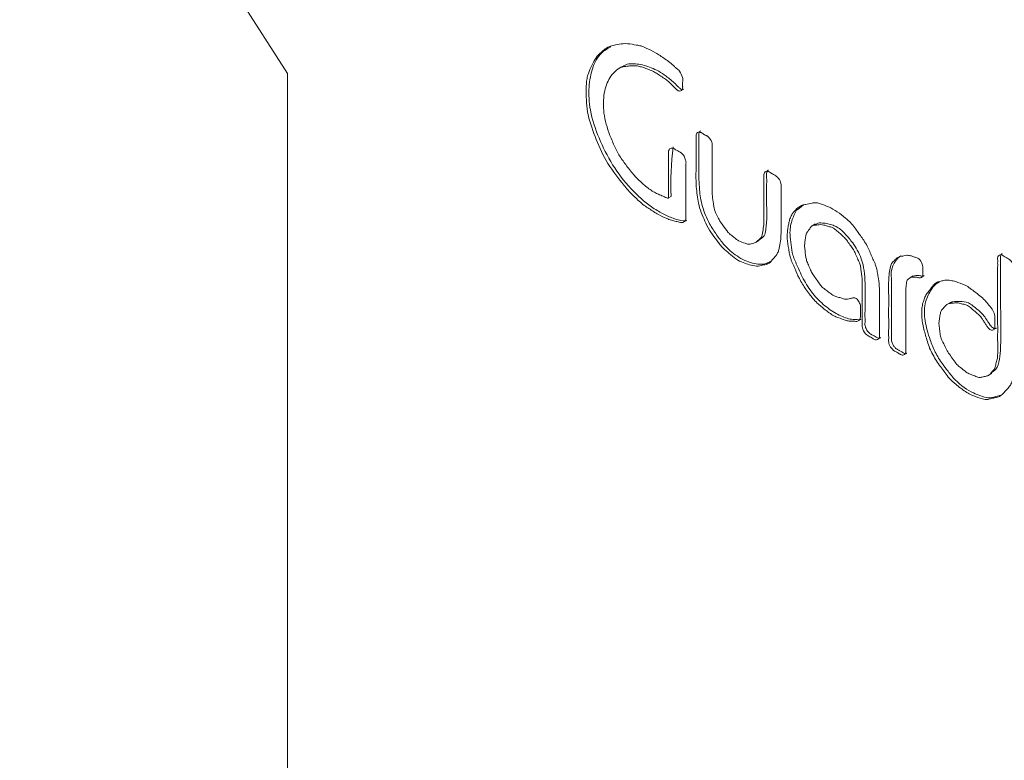
# Model space of a CAD drawing. Units: millimetres. Extents: x 6 to 418, y 7 to 291.
# Drawn here: x 252 to 278, y 213 to 232 of the extents above; entities that cross this region are included whole.
import ezdxf

# ---------------------------------------------------------------- set-up
doc = ezdxf.new("R2010")
doc.units = ezdxf.units.MM

msp = doc.modelspace()

# ---------------------------------------------------------------- linework, layer by layer
at = {"color": 7, "linetype": 'Continuous', "lineweight": 15}
for p, q in [((258.985, 230.755), (251.884, 241.833)), ((267.861, 230.94), (267.767, 230.886)), ((258.985, 230.755), (258.985, 228.963)), ((258.985, 228.963), (258.985, 226.752)), ((269.073, 227.445), (269.167, 227.499)), ((258.985, 224.54), (258.985, 226.752)), ((272.984, 226.763), (272.89, 226.709)), ((271.396, 226.273), (271.489, 226.327)), ((275.583, 225.387), (275.489, 225.333)), ((276.567, 224.685), (276.473, 224.631)), ((258.985, 224.54), (258.985, 222.329)), ((277.571, 222.743), (277.664, 222.797)), ((258.985, 220.117), (258.985, 222.329)), ((258.985, 220.117), (258.985, 217.906)), ((258.985, 215.694), (258.985, 217.906)), ((258.985, 215.694), (258.985, 213.483)), ((258.985, 211.96), (258.985, 213.483))]:
    msp.add_line(p, q, dxfattribs=at)
for centre, radius, start, end in [((277.108, 227.817), 7.957, 172.8638, 182.3239), ((275.603, 225.421), 0.61, 124.9945, 190.9507)]:
    msp.add_arc(centre, radius, start, end, dxfattribs=at)
for points, knots in [([(267.569, 229.036), (267.485, 229.239), (267.358, 229.637), (267.357, 230.195), (267.467, 230.55), (267.602, 230.739), (267.706, 230.834), (267.787, 230.912), (267.928, 230.942), (268.053, 230.954), (268.168, 230.964), (268.254, 230.957), (268.421, 230.917), (268.557, 230.867), (268.724, 230.793), (268.826, 230.726), (268.955, 230.638), (269.065, 230.568), (269.151, 230.479), (269.217, 230.414), (269.258, 230.373), (269.275, 230.355), (269.347, 230.286), (269.442, 230.283), (269.472, 230.386), (269.462, 230.418), (269.468, 230.484), (269.462, 230.551), (269.48, 230.627), (269.377, 230.841), (269.303, 230.884), (269.23, 230.956), (269.129, 231.048), (268.949, 231.174), (268.746, 231.316), (268.546, 231.408), (268.36, 231.491), (268.206, 231.512), (267.917, 231.573), (267.681, 231.51), (267.478, 231.458), (267.359, 231.361), (267.182, 231.222), (267.046, 230.962), (266.965, 230.761), (266.912, 230.571), (266.908, 230.265), (266.909, 229.74), (267.133, 229.08), (267.409, 228.443), (267.749, 227.981), (267.954, 227.734), (268.122, 227.543), (268.259, 227.415), (268.449, 227.248), (268.606, 227.149), (268.831, 227.005), (269.018, 226.911), (269.207, 226.847), (269.299, 226.828), (269.376, 226.815), (269.436, 226.788), (269.546, 226.831), (269.551, 226.958), (269.55, 227.013), (269.55, 227.112), (269.55, 227.273), (269.55, 227.509), (269.55, 227.79), (269.55, 228.023), (269.549, 228.189), (269.551, 228.28), (269.546, 228.36), (269.563, 228.387), (269.523, 228.538), (269.452, 228.633), (269.391, 228.669), (269.361, 228.686), (269.3, 228.721), (269.268, 228.739), (269.193, 228.783), (269.12, 228.773), (269.087, 228.695), (269.094, 228.638), (269.09, 228.562), (269.092, 228.441), (269.091, 228.255), (269.091, 228.022), (269.093, 227.782), (269.09, 227.606), (269.097, 227.459), (269.081, 227.45), (269.068, 227.443), (268.94, 227.503), (268.823, 227.549), (268.686, 227.615), (268.516, 227.733), (268.379, 227.862), (268.252, 227.975), (268.166, 228.07), (268.014, 228.254), (267.894, 228.423), (267.764, 228.601), (267.682, 228.78), (267.611, 228.934), (267.569, 229.036)], [0, 0, 0, 0, 0.03125, 0.0625, 0.09375, 0.109375, 0.117188, 0.125, 0.140625, 0.148438, 0.15625, 0.164062, 0.171875, 0.1875, 0.195312, 0.203125, 0.210938, 0.21875, 0.226562, 0.230469, 0.232422, 0.234375, 0.236328, 0.238281, 0.240234, 0.242188, 0.246094, 0.25, 0.253906, 0.257812, 0.261719, 0.265625, 0.273438, 0.28125, 0.296875, 0.3125, 0.320312, 0.328125, 0.34375, 0.375, 0.382812, 0.390625, 0.40625, 0.4375, 0.445312, 0.453125, 0.46875, 0.5, 0.53125, 0.5625, 0.59375, 0.601562, 0.609375, 0.625, 0.632812, 0.640625, 0.65625, 0.671875, 0.679688, 0.6875, 0.691406, 0.695312, 0.699219, 0.703125, 0.707031, 0.710938, 0.71875, 0.734375, 0.75, 0.765625, 0.773438, 0.777344, 0.78125, 0.785156, 0.787109, 0.789062, 0.791016, 0.792969, 0.796875, 0.800781, 0.802734, 0.804688, 0.806641, 0.808594, 0.8125, 0.820312, 0.828125, 0.84375, 0.859375, 0.867188, 0.875, 0.878906, 0.882812, 0.890625, 0.898438, 0.90625, 0.921875, 0.929688, 0.9375, 0.945312, 0.953125, 0.96875, 0.976562, 0.984375, 1, 1, 1, 1]), ([(267.56, 231.463), (267.472, 231.413), (267.264, 231.295), (267.06, 230.925), (266.964, 230.401), (266.991, 229.765), (267.229, 229.043), (267.588, 228.317), (268.081, 227.683), (268.547, 227.265), (268.928, 227.034), (269.212, 226.905), (269.409, 226.855), (269.53, 226.84), (269.556, 226.853), (269.571, 226.861)], [0, 0, 0, 0, 0.071746, 0.170514, 0.268998, 0.369068, 0.479845, 0.590347, 0.701543, 0.813014, 0.868774, 0.924136, 0.979209, 0.988309, 1, 1, 1, 1]), ([(267.863, 230.918), (267.882, 230.934), (267.984, 231.023), (268.257, 231.019), (268.632, 230.929), (268.982, 230.731), (269.215, 230.535), (269.32, 230.428), (269.356, 230.393), (269.383, 230.366), (269.424, 230.337), (269.467, 230.327), (269.489, 230.336), (269.499, 230.34)], [0, 0, 0, 0, 0.052066, 0.277299, 0.495665, 0.719219, 0.862524, 0.901022, 0.910309, 0.926795, 0.950196, 0.978451, 1, 1, 1, 1]), ([(270.419, 226.906), (270.387, 226.971), (270.319, 227.108), (270.297, 227.186), (270.278, 227.339), (270.247, 227.506), (270.254, 227.756), (270.251, 228.026), (270.252, 228.29), (270.252, 228.488), (270.251, 228.654), (270.252, 228.768), (270.251, 228.829), (270.253, 228.857), (270.239, 228.96), (270.139, 229.091), (270.069, 229.114), (270.008, 229.151), (269.973, 229.183), (269.843, 229.218), (269.816, 229.086), (269.825, 229.044), (269.82, 228.95), (269.822, 228.822), (269.821, 228.655), (269.821, 228.458), (269.822, 228.19), (269.814, 227.946), (269.833, 227.634), (269.874, 227.429), (269.899, 227.195), (270.018, 226.939), (270.091, 226.737), (270.259, 226.467), (270.371, 226.329), (270.469, 226.191), (270.61, 226.046), (270.737, 225.956), (270.926, 225.784), (271.121, 225.728), (271.274, 225.66), (271.483, 225.637), (271.586, 225.675), (271.683, 225.686), (271.796, 225.738), (271.862, 225.851), (271.948, 225.911), (272.008, 226.047), (272.034, 226.145), (272.064, 226.313), (272.082, 226.579), (272.075, 226.842), (272.076, 227.107), (272.076, 227.305), (272.076, 227.47), (272.075, 227.603), (272.077, 227.683), (272.074, 227.755), (272.083, 227.784), (272.044, 227.95), (271.921, 228.058), (271.894, 228.064), (271.848, 228.094), (271.802, 228.118), (271.777, 228.14), (271.657, 228.181), (271.609, 228.067), (271.62, 228.02), (271.616, 227.953), (271.618, 227.871), (271.617, 227.738), (271.617, 227.574), (271.618, 227.308), (271.615, 227.05), (271.622, 226.771), (271.599, 226.619), (271.576, 226.446), (271.545, 226.4), (271.465, 226.327), (271.405, 226.263), (271.263, 226.233), (271.204, 226.219), (271.1, 226.263), (270.973, 226.3), (270.901, 226.346), (270.812, 226.421), (270.722, 226.491), (270.653, 226.557), (270.551, 226.705), (270.46, 226.822), (270.435, 226.874), (270.419, 226.906)], [0, 0, 0, 0, 0.015625, 0.023438, 0.03125, 0.046875, 0.0625, 0.09375, 0.109375, 0.125, 0.140625, 0.148438, 0.152344, 0.154297, 0.15625, 0.160156, 0.164062, 0.171875, 0.175781, 0.179688, 0.183594, 0.1875, 0.195312, 0.203125, 0.21875, 0.234375, 0.25, 0.28125, 0.296875, 0.3125, 0.328125, 0.34375, 0.359375, 0.375, 0.390625, 0.398438, 0.40625, 0.421875, 0.4375, 0.453125, 0.46875, 0.484375, 0.5, 0.507812, 0.515625, 0.53125, 0.546875, 0.554688, 0.5625, 0.578125, 0.59375, 0.625, 0.640625, 0.65625, 0.671875, 0.679688, 0.6875, 0.691406, 0.695312, 0.699219, 0.703125, 0.707031, 0.710938, 0.714844, 0.71875, 0.722656, 0.726562, 0.730469, 0.734375, 0.742188, 0.75, 0.765625, 0.78125, 0.8125, 0.828125, 0.84375, 0.859375, 0.867188, 0.875, 0.890625, 0.90625, 0.914062, 0.921875, 0.9375, 0.945312, 0.953125, 0.960938, 0.96875, 0.984375, 0.992188, 1, 1, 1, 1]), ([(269.937, 229.232), (269.931, 229.227), (269.914, 229.217), (269.903, 229.184), (269.893, 229.138), (269.899, 229.07), (269.893, 228.925), (269.899, 228.63), (269.893, 228.196), (269.899, 227.718), (269.969, 227.232), (270.145, 226.809), (270.358, 226.482), (270.588, 226.166), (270.921, 225.88), (271.321, 225.693), (271.63, 225.681), (271.771, 225.755), (271.811, 225.776)], [0, 0, 0, 0, 0.007581, 0.018117, 0.026987, 0.042934, 0.060213, 0.126086, 0.236286, 0.351012, 0.441561, 0.533297, 0.596323, 0.652873, 0.746783, 0.851256, 0.957304, 1, 1, 1, 1]), ([(271.739, 228.194), (271.737, 228.194), (271.718, 228.191), (271.703, 228.153), (271.683, 228.088), (271.697, 227.948), (271.689, 227.693), (271.687, 227.305), (271.709, 226.914), (271.671, 226.652), (271.657, 226.469), (271.564, 226.385), (271.5, 226.345), (271.475, 226.329)], [0, 0, 0, 0, 0.003777, 0.038135, 0.063846, 0.118023, 0.223945, 0.435818, 0.67326, 0.759646, 0.848617, 0.940265, 1, 1, 1, 1]), ([(272.413, 227.083), (272.393, 227.058), (272.363, 227.016), (272.304, 226.9), (272.287, 226.802), (272.258, 226.683), (272.248, 226.573), (272.229, 226.396), (272.253, 226.22), (272.292, 226.024), (272.302, 225.932), (272.348, 225.792), (272.39, 225.703), (272.462, 225.541), (272.522, 225.382), (272.651, 225.153), (272.721, 225.046), (272.831, 224.896), (272.909, 224.799), (273.039, 224.655), (273.132, 224.582), (273.249, 224.48), (273.349, 224.413), (273.475, 224.319), (273.623, 224.273), (273.761, 224.202), (273.914, 224.186), (273.994, 224.183), (274.05, 224.181), (274.127, 224.175), (274.182, 224.262), (274.18, 224.376), (274.18, 224.442), (274.182, 224.517), (274.178, 224.556), (274.189, 224.592), (274.141, 224.707), (274.099, 224.765), (274.028, 224.814), (273.993, 224.805), (273.983, 224.804), (273.955, 224.797), (273.921, 224.789), (273.861, 224.776), (273.801, 224.758), (273.715, 224.784), (273.609, 224.818), (273.501, 224.849), (273.43, 224.882), (273.325, 224.968), (273.213, 225.052), (273.14, 225.111), (273.061, 225.227), (272.97, 225.352), (272.894, 225.455), (272.849, 225.567), (272.782, 225.718), (272.729, 225.845), (272.718, 226.032), (272.692, 226.188), (272.716, 226.311), (272.73, 226.485), (272.777, 226.562), (272.837, 226.638), (272.886, 226.716), (272.939, 226.728), (273.04, 226.737), (273.128, 226.752), (273.204, 226.738), (273.31, 226.705), (273.42, 226.676), (273.483, 226.647), (273.587, 226.552), (273.694, 226.461), (273.777, 226.388), (273.853, 226.278), (273.952, 226.149), (274.009, 226.065), (274.066, 225.93), (274.131, 225.787), (274.179, 225.683), (274.194, 225.53), (274.233, 225.304), (274.226, 225.078), (274.228, 224.829), (274.227, 224.586), (274.227, 224.382), (274.228, 224.24), (274.226, 224.159), (274.232, 224.096), (274.211, 224.041), (274.296, 223.853), (274.38, 223.8), (274.405, 223.787), (274.455, 223.756), (274.504, 223.734), (274.564, 223.675), (274.683, 223.709), (274.686, 223.802), (274.685, 223.831), (274.686, 223.888), (274.686, 223.967), (274.686, 224.111), (274.686, 224.313), (274.684, 224.639), (274.694, 224.965), (274.669, 225.268), (274.629, 225.466), (274.618, 225.557), (274.575, 225.696), (274.532, 225.788), (274.461, 225.946), (274.395, 226.118), (274.267, 226.338), (274.146, 226.493), (274.055, 226.637), (273.88, 226.842), (273.752, 226.941), (273.567, 227.096), (273.334, 227.227), (273.148, 227.283), (273.04, 227.326), (272.942, 227.33), (272.858, 227.306), (272.753, 227.282), (272.641, 227.268), (272.541, 227.21), (272.483, 227.163), (272.433, 227.108), (272.413, 227.083)], [0, 0, 0, 0, 0.007812, 0.015625, 0.023438, 0.03125, 0.039062, 0.046875, 0.0625, 0.070312, 0.078125, 0.082031, 0.085938, 0.09375, 0.109375, 0.117188, 0.125, 0.132812, 0.140625, 0.148438, 0.15625, 0.164062, 0.171875, 0.179688, 0.1875, 0.203125, 0.210938, 0.21875, 0.222656, 0.226562, 0.230469, 0.234375, 0.242188, 0.246094, 0.248047, 0.25, 0.251953, 0.25293, 0.253906, 0.254883, 0.255859, 0.257812, 0.261719, 0.265625, 0.273438, 0.28125, 0.289062, 0.296875, 0.304688, 0.3125, 0.320312, 0.328125, 0.335938, 0.34375, 0.351562, 0.359375, 0.367188, 0.375, 0.390625, 0.398438, 0.40625, 0.421875, 0.429688, 0.4375, 0.445312, 0.453125, 0.460938, 0.46875, 0.476562, 0.484375, 0.492188, 0.5, 0.507812, 0.515625, 0.523438, 0.53125, 0.539062, 0.546875, 0.554688, 0.5625, 0.570312, 0.578125, 0.59375, 0.609375, 0.625, 0.640625, 0.65625, 0.664062, 0.667969, 0.671875, 0.675781, 0.679688, 0.681641, 0.683594, 0.6875, 0.691406, 0.695312, 0.699219, 0.701172, 0.703125, 0.707031, 0.710938, 0.71875, 0.734375, 0.75, 0.78125, 0.796875, 0.804688, 0.8125, 0.816406, 0.820312, 0.828125, 0.84375, 0.851562, 0.859375, 0.875, 0.882812, 0.890625, 0.90625, 0.921875, 0.9375, 0.945312, 0.949219, 0.953125, 0.96875, 0.976562, 0.984375, 0.992188, 1, 1, 1, 1]), ([(272.488, 227.126), (272.44, 227.036), (272.345, 226.856), (272.297, 226.535), (272.339, 226.214), (272.377, 225.93), (272.536, 225.589), (272.704, 225.202), (272.99, 224.815), (273.318, 224.513), (273.66, 224.31), (273.937, 224.223), (274.097, 224.229), (274.174, 224.218), (274.19, 224.233), (274.194, 224.236)], [0, 0, 0, 0, 0.102603, 0.2057, 0.273733, 0.341303, 0.41299, 0.515815, 0.616515, 0.721526, 0.825125, 0.927775, 0.976242, 0.993796, 1, 1, 1, 1]), ([(272.985, 226.741), (272.997, 226.752), (273.045, 226.796), (273.167, 226.792), (273.314, 226.773), (273.445, 226.736), (273.605, 226.667), (273.786, 226.497), (273.962, 226.285), (274.11, 226.065), (274.222, 225.811), (274.289, 225.509), (274.308, 225.191), (274.299, 224.845), (274.305, 224.528), (274.297, 224.292), (274.308, 224.17), (274.296, 224.115), (274.303, 224.053), (274.338, 223.97), (274.392, 223.883), (274.447, 223.848), (274.485, 223.827), (274.524, 223.803), (274.58, 223.775), (274.645, 223.728), (274.692, 223.736), (274.712, 223.747), (274.72, 223.752)], [0, 0, 0, 0, 0.016949, 0.068944, 0.114185, 0.156262, 0.187874, 0.255016, 0.317996, 0.364715, 0.41868, 0.490264, 0.57074, 0.652818, 0.757495, 0.809836, 0.835933, 0.84533, 0.858128, 0.879157, 0.901566, 0.918103, 0.926093, 0.934948, 0.952522, 0.975711, 0.989771, 1, 1, 1, 1]), ([(274.929, 225.262), (274.921, 225.126), (274.933, 224.875), (274.928, 224.547), (274.929, 224.287), (274.929, 224.093), (274.929, 223.928), (274.928, 223.804), (274.931, 223.708), (274.925, 223.672), (274.943, 223.53), (275.062, 223.397), (275.116, 223.382), (275.179, 223.338), (275.22, 223.316), (275.309, 223.263), (275.395, 223.332), (275.385, 223.416), (275.388, 223.456), (275.387, 223.524), (275.387, 223.603), (275.387, 223.734), (275.387, 223.896), (275.387, 224.156), (275.386, 224.483), (275.39, 224.799), (275.383, 225.042), (275.394, 225.139), (275.41, 225.251), (275.412, 225.269), (275.484, 225.327), (275.506, 225.348), (275.596, 225.355), (275.635, 225.358), (275.69, 225.345), (275.726, 225.34), (275.745, 225.333), (275.804, 225.332), (275.831, 225.386), (275.837, 225.441), (275.836, 225.484), (275.837, 225.529), (275.833, 225.588), (275.847, 225.599), (275.796, 225.8), (275.656, 225.878), (275.641, 225.876), (275.576, 225.9), (275.516, 225.925), (275.399, 225.939), (275.336, 225.919), (275.266, 225.907), (275.185, 225.894), (275.118, 225.836), (275.073, 225.787), (275.015, 225.748), (274.959, 225.595), (274.948, 225.473), (274.933, 225.33), (274.929, 225.262)], [0, 0, 0, 0, 0.0625, 0.125, 0.15625, 0.1875, 0.21875, 0.234375, 0.25, 0.257812, 0.265625, 0.273438, 0.28125, 0.296875, 0.304688, 0.3125, 0.320312, 0.328125, 0.335938, 0.34375, 0.359375, 0.375, 0.40625, 0.4375, 0.5, 0.5625, 0.59375, 0.609375, 0.625, 0.640625, 0.65625, 0.671875, 0.6875, 0.703125, 0.710938, 0.71875, 0.722656, 0.726562, 0.730469, 0.734375, 0.742188, 0.75, 0.757812, 0.765625, 0.773438, 0.78125, 0.789062, 0.796875, 0.8125, 0.828125, 0.84375, 0.859375, 0.875, 0.890625, 0.90625, 0.921875, 0.9375, 0.96875, 1, 1, 1, 1]), ([(276.544, 224.654), (276.575, 224.659), (276.654, 224.666), (276.746, 224.682), (276.854, 224.647), (276.988, 224.618), (277.06, 224.58), (277.187, 224.466), (277.316, 224.363), (277.375, 224.299), (277.439, 224.2), (277.481, 224.139), (277.51, 224.092), (277.544, 224.05), (277.534, 224.039), (277.636, 223.942), (277.686, 223.947), (277.727, 223.957), (277.753, 224.04), (277.742, 224.056), (277.745, 224.096), (277.744, 224.142), (277.745, 224.205), (277.745, 224.265), (277.743, 224.385), (277.642, 224.559), (277.594, 224.6), (277.519, 224.691), (277.417, 224.811), (277.276, 224.915), (277.161, 225.001), (276.979, 225.143), (276.795, 225.205), (276.645, 225.252), (276.494, 225.281), (276.4, 225.268), (276.275, 225.238), (276.209, 225.22), (276.127, 225.162), (276.069, 225.072), (275.992, 224.989), (275.898, 224.845), (275.86, 224.745), (275.817, 224.596), (275.804, 224.479), (275.806, 224.294), (275.818, 224.16), (275.864, 223.964), (275.906, 223.814), (275.955, 223.653), (276.011, 223.466), (276.095, 223.31), (276.234, 223.06), (276.379, 222.893), (276.476, 222.738), (276.59, 222.612), (276.705, 222.52), (276.898, 222.352), (277.168, 222.198), (277.355, 222.142), (277.483, 222.103), (277.584, 222.114), (277.653, 222.135), (277.757, 222.158), (277.869, 222.176), (277.963, 222.26), (278.028, 222.337), (278.097, 222.408), (278.18, 222.509), (278.205, 222.604), (278.241, 222.675), (278.255, 222.807), (278.248, 222.91), (278.251, 223.107), (278.249, 223.437), (278.25, 223.916), (278.25, 224.392), (278.25, 224.774), (278.25, 225.013), (278.25, 225.203), (278.249, 225.348), (278.251, 225.46), (278.248, 225.556), (278.252, 225.583), (278.24, 225.689), (278.173, 225.797), (278.097, 225.848), (278.078, 225.857), (278.033, 225.884), (277.99, 225.905), (277.956, 225.933), (277.863, 225.955), (277.816, 225.887), (277.821, 225.808), (277.819, 225.764), (277.82, 225.687), (277.819, 225.593), (277.819, 225.473), (277.819, 225.283), (277.819, 225.045), (277.819, 224.758), (277.819, 224.377), (277.82, 223.993), (277.819, 223.618), (277.822, 223.362), (277.816, 223.208), (277.78, 223.092), (277.753, 222.958), (277.718, 222.89), (277.637, 222.805), (277.585, 222.738), (277.487, 222.725), (277.377, 222.694), (277.307, 222.69), (277.179, 222.748), (277.054, 222.788), (276.967, 222.848), (276.829, 222.96), (276.736, 223.03), (276.646, 223.165), (276.534, 223.315), (276.464, 223.423), (276.388, 223.591), (276.309, 223.736), (276.296, 223.847), (276.274, 224.016), (276.255, 224.144), (276.28, 224.258), (276.299, 224.404), (276.321, 224.48), (276.401, 224.551), (276.468, 224.638), (276.513, 224.65), (276.544, 224.654)], [0, 0, 0, 0, 0.007812, 0.015625, 0.023438, 0.03125, 0.039062, 0.046875, 0.054688, 0.0625, 0.066406, 0.070312, 0.072266, 0.074219, 0.076172, 0.077148, 0.078125, 0.079102, 0.080078, 0.082031, 0.083984, 0.085938, 0.089844, 0.09375, 0.097656, 0.101562, 0.105469, 0.109375, 0.117188, 0.125, 0.132812, 0.140625, 0.15625, 0.164062, 0.171875, 0.179688, 0.1875, 0.195312, 0.199219, 0.203125, 0.21875, 0.226562, 0.234375, 0.242188, 0.25, 0.257812, 0.265625, 0.273438, 0.28125, 0.289062, 0.296875, 0.304688, 0.3125, 0.328125, 0.335938, 0.339844, 0.34375, 0.359375, 0.375, 0.390625, 0.394531, 0.398438, 0.40625, 0.414062, 0.421875, 0.429688, 0.4375, 0.445312, 0.453125, 0.460938, 0.464844, 0.46875, 0.476562, 0.484375, 0.5, 0.53125, 0.5625, 0.578125, 0.59375, 0.601562, 0.609375, 0.617188, 0.621094, 0.623047, 0.625, 0.626953, 0.628906, 0.630859, 0.632812, 0.636719, 0.638672, 0.640625, 0.642578, 0.644531, 0.648438, 0.652344, 0.65625, 0.664062, 0.671875, 0.6875, 0.703125, 0.71875, 0.75, 0.765625, 0.78125, 0.789062, 0.796875, 0.804688, 0.8125, 0.820312, 0.828125, 0.835938, 0.84375, 0.851562, 0.859375, 0.867188, 0.875, 0.882812, 0.890625, 0.898438, 0.90625, 0.914062, 0.921875, 0.929688, 0.9375, 0.945312, 0.953125, 0.960938, 0.96875, 0.976562, 0.984375, 0.992188, 1, 1, 1, 1]), ([(277.937, 225.976), (277.931, 225.973), (277.914, 225.965), (277.889, 225.919), (277.896, 225.831), (277.893, 225.724), (277.895, 225.572), (277.894, 225.307), (277.892, 224.604), (277.918, 223.849), (277.878, 223.169), (277.805, 222.912), (277.689, 222.842), (277.642, 222.812)], [0, 0, 0, 0, 0.008336, 0.023395, 0.056018, 0.079998, 0.118926, 0.18847, 0.312564, 0.736856, 0.834665, 0.931243, 1, 1, 1, 1]), ([(275.577, 225.375), (275.601, 225.384), (275.657, 225.405), (275.736, 225.393), (275.796, 225.384), (275.835, 225.372), (275.855, 225.385), (275.867, 225.394)], [0, 0, 0, 0, 0.273748, 0.647098, 0.744925, 0.843256, 1, 1, 1, 1]), ([(275.004, 225.305), (275.004, 225.159), (275.004, 224.867), (275.004, 224.428), (275, 224.064), (275.008, 223.822), (275, 223.704), (275.009, 223.622), (275.057, 223.531), (275.106, 223.475), (275.147, 223.439), (275.191, 223.422), (275.242, 223.39), (275.293, 223.36), (275.332, 223.337), (275.363, 223.326), (275.393, 223.326), (275.408, 223.335), (275.414, 223.338)], [0, 0, 0, 0, 0.19985, 0.400573, 0.601015, 0.702299, 0.72364, 0.770901, 0.803029, 0.834594, 0.855641, 0.869347, 0.903639, 0.936101, 0.949768, 0.966325, 0.985619, 1, 1, 1, 1]), ([(276.278, 225.23), (276.241, 225.209), (276.146, 225.155), (276.016, 224.957), (275.868, 224.674), (275.875, 224.198), (276.005, 223.752), (276.152, 223.359), (276.333, 223.083), (276.512, 222.841), (276.77, 222.527), (277.083, 222.314), (277.37, 222.203), (277.583, 222.126), (277.764, 222.186), (277.89, 222.223), (277.95, 222.241)], [0, 0, 0, 0, 0.040117, 0.104607, 0.209098, 0.310617, 0.412255, 0.478109, 0.54599, 0.59168, 0.647357, 0.774414, 0.824761, 0.875996, 0.941062, 1, 1, 1, 1]), ([(276.618, 224.698), (276.702, 224.705), (276.851, 224.719), (277.069, 224.679), (277.238, 224.528), (277.407, 224.405), (277.519, 224.239), (277.587, 224.133), (277.607, 224.108), (277.612, 224.095), (277.614, 224.088), (277.617, 224.083), (277.621, 224.076), (277.63, 224.065), (277.66, 224.033), (277.712, 223.985), (277.761, 223.987), (277.781, 223.998), (277.786, 224)], [0, 0, 0, 0, 0.228658, 0.405199, 0.51038, 0.631587, 0.798267, 0.829407, 0.841879, 0.850443, 0.852599, 0.855252, 0.858812, 0.866834, 0.879417, 0.935361, 0.98395, 1, 1, 1, 1])]:
    msp.add_open_spline(points, degree=3, knots=knots, dxfattribs=at)
for points in [[(272.661, 227.262), (272.488, 227.126)], [(276.562, 224.67), (276.618, 224.698)]]:
    msp.add_open_spline(points, degree=1, dxfattribs=at)

doc.saveas('drawing.dxf')
